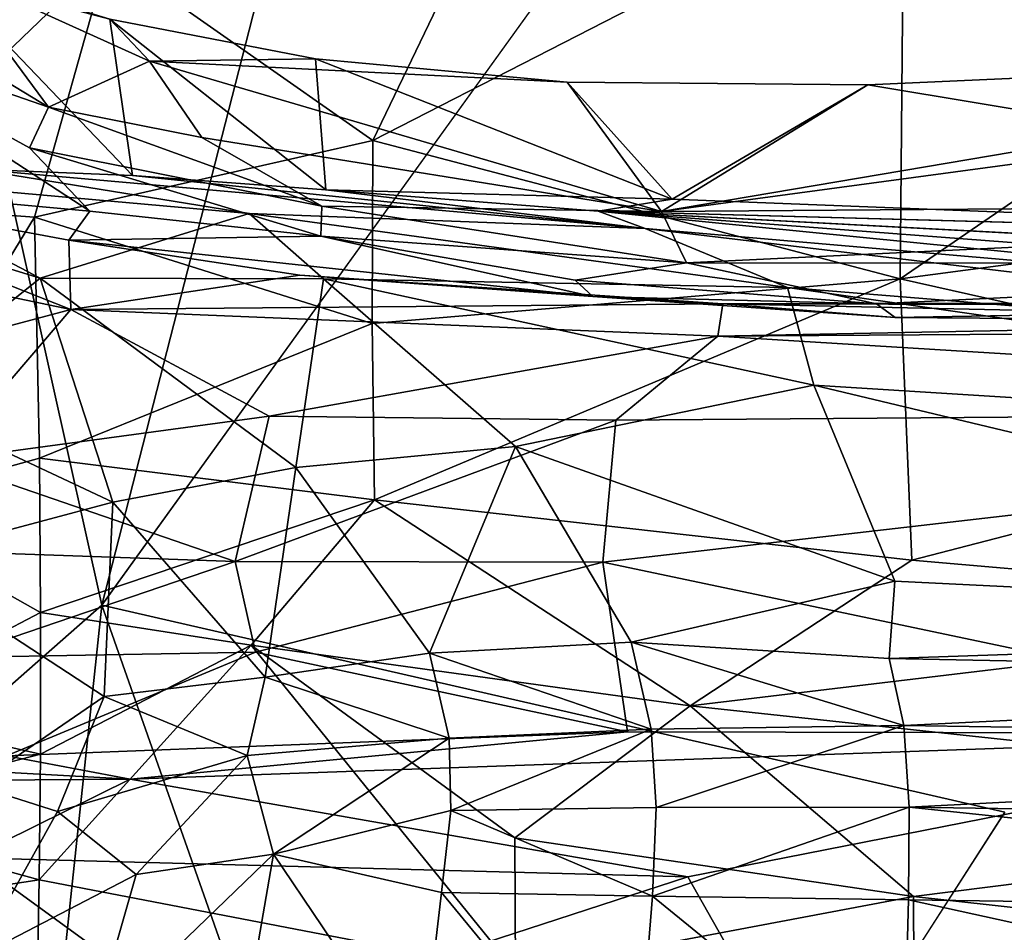
# Model space of a CAD drawing. Units: inches. Extents: x -59 to 59, y -44 to 23.
# Drawn here: x 22 to 28, y 6 to 12 of the extents above; entities that cross this region are included whole.
import ezdxf

# ---------------------------------------------------------------- set-up
doc = ezdxf.new("R2010")
doc.units = ezdxf.units.IN
doc.header["$MEASUREMENT"] = 0
doc.layers.add('SEAT-FABRIC', color=5, linetype='Continuous')

msp = doc.modelspace()

# ---------------------------------------------------------------- linework, layer by layer
at = {"layer": 'SEAT-FABRIC'}
for points, invisible_edges in [([(36.1021, 9.5506, 0.7873), (27.3036, 14.7962, 0.7504), (36.2474, 15.6423, 0.8088)], 1), ([(28.2274, 6.9289, 0.7707), (22.5735, 8.2252, 0.8487), (27.3036, 14.7962, 0.7504)], 12), ([(36.1021, 9.5506, 0.7873), (28.2274, 6.9289, 0.7707), (27.3036, 14.7962, 0.7504)], 15), ([(33.384, 10.4845, 22.737), (33.3146, 10.2871, 22.5592), (25.6814, 10.6939, 22.4159)], 1), ([(28.2274, 6.9289, 0.7707), (40.4249, -10.2079, 0.7561), (24.5563, -3.8478, 0.7784)], 15), ([(24.8677, 1.7026, 0.8044), (28.2274, 6.9289, 0.7707), (24.5563, -3.8478, 0.7784)], 2)]:
    msp.add_3dface(points, dxfattribs=dict(at, invisible_edges=invisible_edges))
for points in [[(27.3036, 14.7962, 0.7504), (22.5735, 8.2252, 0.8487), (23.9245, 13.5072, 0.7332)], [(22.5735, 8.2252, 0.8487), (21.6245, 12.4754, 0.8126), (23.9245, 13.5072, 0.7332)], [(25.1042, 12.8735, 27.6611), (22.6127, 12.3, 27.1339), (24.2688, 11.1353, 27.4434)], [(27.5934, 12.8428, 28.015), (25.1042, 12.8735, 27.6611), (24.2688, 11.1353, 27.4434)], [(27.5934, 12.8428, 28.015), (24.2688, 11.1353, 27.4434), (27.5703, 10.2692, 27.8114)], [(31.2321, 12.7812, 28.3759), (27.5934, 12.8428, 28.015), (27.5703, 10.2692, 27.8114)], [(27.5703, 10.2692, 27.8114), (31.2523, 10.7581, 28.2334), (31.2321, 12.7812, 28.3759)], [(20.9931, 10.7413, 26.4993), (22.6127, 12.3, 27.1339), (20.9619, 12.7588, 26.5765)], [(21.6245, 12.4754, 0.8126), (22.5735, 8.2252, 0.8487), (21.004, 6.8451, 0.9688)], [(22.1515, 10.6558, 26.8871), (22.6127, 12.3, 27.1339), (20.9931, 10.7413, 26.4993)], [(22.1515, 10.6558, 26.8871), (24.2688, 11.1353, 27.4434), (22.6127, 12.3, 27.1339)], [(22.2382, 11.3445, 22.111), (20.7402, 12.2563, 22.2753), (20.66, 11.8925, 21.7884)], [(20.7402, 12.2563, 22.2753), (22.2382, 11.3445, 22.111), (21.5993, 12.2086, 22.4674)], [(22.6218, 11.8962, 22.4188), (21.5993, 12.2086, 22.4674), (22.8715, 11.6327, 22.3159)], [(22.8715, 11.6327, 22.3159), (21.5993, 12.2086, 22.4674), (22.2382, 11.3445, 22.111)], [(22.7644, 10.9168, 22.5902), (21.7809, 10.957, 22.739), (21.5593, 12.1784, 22.5451)], [(21.5593, 12.1784, 22.5451), (22.6218, 11.8962, 22.4188), (22.7644, 10.9168, 22.5902)], [(22.4966, 10.693, 20.9536), (20.66, 11.8925, 21.7884), (20.3146, 10.8942, 19.5351)], [(22.4966, 10.693, 20.9536), (22.1197, 11.0899, 21.7637), (20.66, 11.8925, 21.7884)], [(20.66, 11.8925, 21.7884), (22.1197, 11.0899, 21.7637), (22.2382, 11.3445, 22.111)], [(22.6218, 11.8962, 22.4188), (23.911, 11.6478, 22.3797), (23.9756, 10.8269, 22.4881)], [(23.911, 11.6478, 22.3797), (22.6218, 11.8962, 22.4188), (22.8715, 11.6327, 22.3159)], [(23.9756, 10.8269, 22.4881), (22.7644, 10.9168, 22.5902), (22.6218, 11.8962, 22.4188)], [(34.1517, 11.7805, 22.8347), (26.077, 10.6924, 22.2959), (34.2944, 10.7531, 22.598)], [(34.1517, 11.7805, 22.8347), (31.9859, 11.6911, 22.7454), (26.077, 10.6924, 22.2959)], [(27.3697, 11.4849, 22.4897), (26.077, 10.6924, 22.2959), (31.9859, 11.6911, 22.7454)], [(33.384, 10.4845, 22.737), (27.3697, 11.4849, 22.4897), (31.9859, 11.6911, 22.7454)], [(22.8715, 11.6327, 22.3159), (22.2382, 11.3445, 22.111), (23.199, 11.1552, 22.1987)], [(22.8715, 11.6327, 22.3159), (25.486, 11.5011, 22.4035), (23.911, 11.6478, 22.3797)], [(25.486, 11.5011, 22.4035), (22.8715, 11.6327, 22.3159), (26.077, 10.6924, 22.2959)], [(26.077, 10.6924, 22.2959), (22.8715, 11.6327, 22.3159), (23.199, 11.1552, 22.1987)], [(25.486, 11.5011, 22.4035), (26.143, 10.7678, 22.4624), (23.911, 11.6478, 22.3797)], [(26.143, 10.7678, 22.4624), (23.9756, 10.8269, 22.4881), (23.911, 11.6478, 22.3797)], [(25.486, 11.5011, 22.4035), (26.077, 10.6924, 22.2959), (27.3697, 11.4849, 22.4897)], [(27.3697, 11.4849, 22.4897), (26.143, 10.7678, 22.4624), (25.486, 11.5011, 22.4035)], [(26.143, 10.7678, 22.4624), (27.3697, 11.4849, 22.4897), (33.384, 10.4845, 22.737)], [(22.2382, 11.3445, 22.111), (22.1197, 11.0899, 21.7637), (23.9506, 10.7257, 22.0643)], [(23.9506, 10.7257, 22.0643), (23.199, 11.1552, 22.1987), (22.2382, 11.3445, 22.111)], [(24.2649, 9.9896, 27.2588), (24.2688, 11.1353, 27.4434), (22.1515, 10.6558, 26.8871)], [(23.199, 11.1552, 22.1987), (23.9506, 10.7257, 22.0643), (26.077, 10.6924, 22.2959)], [(27.5703, 10.2692, 27.8114), (24.2688, 11.1353, 27.4434), (24.2649, 9.9896, 27.2588)], [(22.1197, 11.0899, 21.7637), (22.4966, 10.693, 20.9536), (23.9438, 10.5376, 21.8202)], [(22.1197, 11.0899, 21.7637), (23.9438, 10.5376, 21.8202), (23.9506, 10.7257, 22.0643)], [(21.7809, 10.957, 22.739), (23.4959, 10.6788, 20.98), (20.9893, 10.9027, 22.8551)], [(22.7644, 10.9168, 22.5902), (25.974, 10.5853, 20.8735), (21.7809, 10.957, 22.739)], [(23.4959, 10.6788, 20.98), (21.7809, 10.957, 22.739), (25.974, 10.5853, 20.8735)], [(23.9756, 10.8269, 22.4881), (25.974, 10.5853, 20.8735), (22.7644, 10.9168, 22.5902)], [(22.3795, 10.0778, 18.5719), (20.3146, 10.8942, 19.5351), (19.8396, 10.6074, 18.5347)], [(22.3667, 10.5126, 19.9783), (20.3146, 10.8942, 19.5351), (22.3795, 10.0778, 18.5719)], [(20.3146, 10.8942, 19.5351), (22.3667, 10.5126, 19.9783), (22.4966, 10.693, 20.9536)], [(22.1874, 10.2736, 20.017), (20.8111, 10.6957, 22.4357), (20.9893, 10.9027, 22.8551)], [(23.4959, 10.6788, 20.98), (22.1874, 10.2736, 20.017), (20.9893, 10.9027, 22.8551)], [(23.9756, 10.8269, 22.4881), (25.6814, 10.6939, 22.4159), (25.974, 10.5853, 20.8735)], [(23.9756, 10.8269, 22.4881), (26.143, 10.7678, 22.4624), (25.6814, 10.6939, 22.4159)], [(20.9931, 10.7413, 26.4993), (21.0394, 8.8287, 26.0148), (22.1515, 10.6558, 26.8871)], [(33.384, 10.4845, 22.737), (25.6814, 10.6939, 22.4159), (26.143, 10.7678, 22.4624)], [(26.2326, 10.3703, 22.1466), (34.2944, 10.7531, 22.598), (26.077, 10.6924, 22.2959)], [(32.6312, 10.3651, 22.3793), (34.2944, 10.7531, 22.598), (26.2326, 10.3703, 22.1466)], [(31.2523, 10.7581, 28.2334), (27.5703, 10.2692, 27.8114), (31.2543, 9.4435, 27.9863)], [(20.8111, 10.6957, 22.4357), (22.1874, 10.2736, 20.017), (21.2491, 9.5253, 18.9088)], [(22.1874, 10.2736, 20.017), (23.4959, 10.6788, 20.98), (23.9599, 10.2694, 19.2624)], [(22.4966, 10.693, 20.9536), (22.3667, 10.5126, 19.9783), (23.9438, 10.5376, 21.8202)], [(23.4959, 10.6788, 20.98), (25.974, 10.5853, 20.8735), (26.8665, 10.2158, 19.0817)], [(23.9599, 10.2694, 19.2624), (23.4959, 10.6788, 20.98), (26.8665, 10.2158, 19.0817)], [(26.2326, 10.3703, 22.1466), (23.9506, 10.7257, 22.0643), (23.9438, 10.5376, 21.8202)], [(26.077, 10.6924, 22.2959), (23.9506, 10.7257, 22.0643), (26.2326, 10.3703, 22.1466)], [(25.974, 10.5853, 20.8735), (25.6814, 10.6939, 22.4159), (32.1929, 10.0453, 20.6786)], [(33.3894, 10.1085, 21.8859), (32.1929, 10.0453, 20.6786), (25.6814, 10.6939, 22.4159)], [(33.3146, 10.2871, 22.5592), (33.3894, 10.1085, 21.8859), (25.6814, 10.6939, 22.4159)], [(19.8396, 10.6074, 18.5347), (20.1935, 9.4944, 16.0696), (22.3795, 10.0778, 18.5719)], [(21.0394, 8.8287, 26.0148), (22.1828, 9.1474, 26.5234), (22.1515, 10.6558, 26.8871)], [(22.1515, 10.6558, 26.8871), (22.1828, 9.1474, 26.5234), (24.2649, 9.9896, 27.2588)], [(25.974, 10.5853, 20.8735), (32.1929, 10.0453, 20.6786), (33.8509, 9.6466, 19.0317)], [(33.8509, 9.6466, 19.0317), (26.8665, 10.2158, 19.0817), (25.974, 10.5853, 20.8735)], [(22.3667, 10.5126, 19.9783), (25.6465, 10.1592, 21.4925), (23.9438, 10.5376, 21.8202)], [(22.3667, 10.5126, 19.9783), (22.3795, 10.0778, 18.5719), (23.8118, 10.292, 19.8908)], [(25.6465, 10.1592, 21.4925), (22.3667, 10.5126, 19.9783), (23.8118, 10.292, 19.8908)], [(25.5362, 10.2614, 21.8742), (26.2326, 10.3703, 22.1466), (23.9438, 10.5376, 21.8202)], [(25.5362, 10.2614, 21.8742), (23.9438, 10.5376, 21.8202), (25.6465, 10.1592, 21.4925)], [(25.5362, 10.2614, 21.8742), (27.4238, 10.114, 21.9403), (26.2326, 10.3703, 22.1466)], [(26.2326, 10.3703, 22.1466), (27.4238, 10.114, 21.9403), (32.6312, 10.3651, 22.3793)], [(32.1898, 10.1079, 22.0945), (32.6312, 10.3651, 22.3793), (27.4238, 10.114, 21.9403)], [(22.1874, 10.2736, 20.017), (22.6421, 8.8716, 16.4693), (21.2491, 9.5253, 18.9088)], [(22.6421, 8.8716, 16.4693), (22.1874, 10.2736, 20.017), (23.7872, 9.0883, 16.2931)], [(23.9599, 10.2694, 19.2624), (23.7872, 9.0883, 16.2931), (22.1874, 10.2736, 20.017)], [(26.4603, 10.1134, 19.9748), (23.8118, 10.292, 19.8908), (22.3795, 10.0778, 18.5719)], [(23.9599, 10.2694, 19.2624), (25.1621, 9.2204, 16.1989), (23.7872, 9.0883, 16.2931)], [(23.8118, 10.292, 19.8908), (26.4603, 10.1134, 19.9748), (25.6465, 10.1592, 21.4925)], [(23.9599, 10.2694, 19.2624), (27.0299, 9.6034, 17.1616), (25.1621, 9.2204, 16.1989)], [(26.8665, 10.2158, 19.0817), (27.0299, 9.6034, 17.1616), (23.9599, 10.2694, 19.2624)], [(24.2649, 9.9896, 27.2588), (24.2791, 8.8862, 26.9551), (27.5703, 10.2692, 27.8114)], [(27.6439, 8.5068, 27.3364), (27.5703, 10.2692, 27.8114), (24.2791, 8.8862, 26.9551)], [(25.5362, 10.2614, 21.8742), (25.6465, 10.1592, 21.4925), (27.4238, 10.114, 21.9403)], [(27.6439, 8.5068, 27.3364), (31.2543, 9.4435, 27.9863), (27.5703, 10.2692, 27.8114)], [(26.8665, 10.2158, 19.0817), (33.8509, 9.6466, 19.0317), (34.3288, 9.1455, 17.4765)], [(27.0299, 9.6034, 17.1616), (26.8665, 10.2158, 19.0817), (34.3288, 9.1455, 17.4765)], [(22.3795, 10.0778, 18.5719), (26.4292, 9.9098, 18.7262), (26.4603, 10.1134, 19.9748)], [(26.4603, 10.1134, 19.9748), (27.5403, 10.0272, 21.5569), (25.6465, 10.1592, 21.4925)], [(25.6465, 10.1592, 21.4925), (27.5403, 10.0272, 21.5569), (27.4238, 10.114, 21.9403)], [(26.4603, 10.1134, 19.9748), (26.4292, 9.9098, 18.7262), (35.802, 10.0948, 19.7024)], [(35.7548, 10.1336, 20.2855), (32.0519, 9.9915, 21.6768), (26.4603, 10.1134, 19.9748)], [(35.7548, 10.1336, 20.2855), (26.4603, 10.1134, 19.9748), (35.802, 10.0948, 19.7024)], [(27.5403, 10.0272, 21.5569), (26.4603, 10.1134, 19.9748), (32.0519, 9.9915, 21.6768)], [(27.5403, 10.0272, 21.5569), (32.1898, 10.1079, 22.0945), (27.4238, 10.114, 21.9403)], [(22.3795, 10.0778, 18.5719), (20.1935, 9.4944, 16.0696), (21.5683, 9.1324, 15.8098)], [(22.3795, 10.0778, 18.5719), (21.5683, 9.1324, 15.8098), (23.6214, 9.4096, 16.9698)], [(26.4292, 9.9098, 18.7262), (22.3795, 10.0778, 18.5719), (23.6214, 9.4096, 16.9698)], [(35.802, 10.0948, 19.7024), (26.4292, 9.9098, 18.7262), (35.2706, 9.9693, 19.1094)], [(32.0519, 9.9915, 21.6768), (32.1898, 10.1079, 22.0945), (27.5403, 10.0272, 21.5569)], [(24.2791, 8.8862, 26.9551), (24.2649, 9.9896, 27.2588), (22.1828, 9.1474, 26.5234)], [(26.4292, 9.9098, 18.7262), (33.9731, 9.4464, 17.6369), (35.2706, 9.9693, 19.1094)], [(26.4292, 9.9098, 18.7262), (23.6214, 9.4096, 16.9698), (25.7912, 9.3841, 17.0947)], [(33.9731, 9.4464, 17.6369), (26.4292, 9.9098, 18.7262), (25.7912, 9.3841, 17.0947)], [(25.1621, 9.2204, 16.1989), (27.0299, 9.6034, 17.1616), (27.5375, 8.3768, 14.1773)], [(27.0299, 9.6034, 17.1616), (33.3639, 8.0904, 14.3907), (27.5375, 8.3768, 14.1773)], [(27.0299, 9.6034, 17.1616), (34.3288, 9.1455, 17.4765), (33.3639, 8.0904, 14.3907)], [(22.6421, 8.8716, 16.4693), (21.2801, 8.5085, 17.0222), (21.2491, 9.5253, 18.9088)], [(25.709, 8.4957, 14.8693), (30.8062, 7.4229, 12.9256), (33.9731, 9.4464, 17.6369)], [(33.9731, 9.4464, 17.6369), (25.7912, 9.3841, 17.0947), (25.709, 8.4957, 14.8693)], [(31.2543, 9.4435, 27.9863), (27.6439, 8.5068, 27.3364), (31.257, 8.1934, 27.6066)], [(23.4069, 8.4988, 14.6876), (23.6214, 9.4096, 16.9698), (21.5683, 9.1324, 15.8098)], [(23.4069, 8.4988, 14.6876), (25.7912, 9.3841, 17.0947), (23.6214, 9.4096, 16.9698)], [(25.7912, 9.3841, 17.0947), (23.4069, 8.4988, 14.6876), (25.709, 8.4957, 14.8693)], [(25.1621, 9.2204, 16.1989), (24.6235, 7.9257, 13.7782), (23.7872, 9.0883, 16.2931)], [(25.8864, 7.9936, 13.6172), (24.6235, 7.9257, 13.7782), (25.1621, 9.2204, 16.1989)], [(25.8864, 7.9936, 13.6172), (25.1621, 9.2204, 16.1989), (27.5375, 8.3768, 14.1773)], [(21.0394, 8.8287, 26.0148), (22.1883, 8.1802, 26.1317), (22.1828, 9.1474, 26.5234)], [(21.1352, 8.5778, 14.3385), (23.4069, 8.4988, 14.6876), (21.5683, 9.1324, 15.8098)], [(22.1883, 8.1802, 26.1317), (24.2791, 8.8862, 26.9551), (22.1828, 9.1474, 26.5234)], [(23.5951, 7.7748, 14.0021), (22.6421, 8.8716, 16.4693), (23.7872, 9.0883, 16.2931)], [(23.7872, 9.0883, 16.2931), (24.6235, 7.9257, 13.7782), (23.5951, 7.7748, 14.0021)], [(23.5069, 7.9757, 26.3947), (24.2791, 8.8862, 26.9551), (22.1883, 8.1802, 26.1317)], [(26.2558, 7.5958, 26.7659), (24.2791, 8.8862, 26.9551), (23.5069, 7.9757, 26.3947)], [(27.6439, 8.5068, 27.3364), (24.2791, 8.8862, 26.9551), (26.2558, 7.5958, 26.7659)], [(22.1883, 8.1802, 26.1317), (21.0394, 8.8287, 26.0148), (21.0087, 7.5616, 25.3093)], [(22.6421, 8.8716, 16.4693), (22.5865, 7.6543, 14.5548), (21.2801, 8.5085, 17.0222)], [(22.6421, 8.8716, 16.4693), (23.5951, 7.7748, 14.0021), (22.5865, 7.6543, 14.5548)], [(21.6423, 7.8984, 13.2649), (23.4069, 8.4988, 14.6876), (21.1352, 8.5778, 14.3385)], [(21.2801, 8.5085, 17.0222), (22.5865, 7.6543, 14.5548), (21.776, 7.0982, 14.7736)], [(23.5338, 7.932, 13.553), (23.4069, 8.4988, 14.6876), (21.6423, 7.8984, 13.2649)], [(23.4069, 8.4988, 14.6876), (23.5338, 7.932, 13.553), (25.709, 8.4957, 14.8693)], [(25.709, 8.4957, 14.8693), (23.5338, 7.932, 13.553), (25.8638, 7.4332, 12.6149)], [(25.8638, 7.4332, 12.6149), (30.8062, 7.4229, 12.9256), (25.709, 8.4957, 14.8693)], [(27.6439, 8.5068, 27.3364), (26.2558, 7.5958, 26.7659), (31.257, 8.1934, 27.6066)], [(25.8864, 7.9936, 13.6172), (27.5375, 8.3768, 14.1773), (27.502, 7.8919, 13.445)], [(27.502, 7.8919, 13.445), (27.5375, 8.3768, 14.1773), (33.3639, 8.0904, 14.3907)], [(21.8114, 1.076, 0.9125), (21.004, 6.8451, 0.9688), (22.5735, 8.2252, 0.8487)], [(24.8677, 1.7026, 0.8044), (21.8114, 1.076, 0.9125), (22.5735, 8.2252, 0.8487)], [(22.5735, 8.2252, 0.8487), (28.2274, 6.9289, 0.7707), (24.8677, 1.7026, 0.8044)], [(22.188, 7.2923, 25.6145), (22.1883, 8.1802, 26.1317), (21.0087, 7.5616, 25.3093)], [(23.5069, 7.9757, 26.3947), (22.1883, 8.1802, 26.1317), (22.188, 7.2923, 25.6145)], [(26.2558, 7.5958, 26.7659), (32.1235, 6.9647, 27.148), (31.257, 8.1934, 27.6066)], [(27.502, 7.8919, 13.445), (33.3639, 8.0904, 14.3907), (33.6959, 7.769, 13.8684)], [(22.1808, 6.5047, 24.968), (25.1633, 5.9305, 25.3717), (23.5069, 7.9757, 26.3947)], [(22.188, 7.2923, 25.6145), (22.1808, 6.5047, 24.968), (23.5069, 7.9757, 26.3947)], [(25.1585, 6.7688, 26.0612), (26.2558, 7.5958, 26.7659), (23.5069, 7.9757, 26.3947)], [(25.1633, 5.9305, 25.3717), (25.1585, 6.7688, 26.0612), (23.5069, 7.9757, 26.3947)], [(25.8864, 7.9936, 13.6172), (26.0127, 7.4486, 13.1218), (24.6235, 7.9257, 13.7782)], [(27.5938, 7.471, 13.088), (26.0127, 7.4486, 13.1218), (25.8864, 7.9936, 13.6172)], [(25.8864, 7.9936, 13.6172), (27.502, 7.8919, 13.445), (27.5938, 7.471, 13.088)], [(21.9748, 7.2826, 12.3516), (23.5338, 7.932, 13.553), (21.6423, 7.8984, 13.2649)], [(23.5338, 7.932, 13.553), (21.9748, 7.2826, 12.3516), (25.8638, 7.4332, 12.6149)], [(23.5951, 7.7748, 14.0021), (24.6235, 7.9257, 13.7782), (24.7473, 7.392, 13.2758)], [(24.6235, 7.9257, 13.7782), (26.0127, 7.4486, 13.1218), (24.7473, 7.392, 13.2758)], [(27.502, 7.8919, 13.445), (33.6959, 7.769, 13.8684), (27.5938, 7.471, 13.088)], [(23.5951, 7.7748, 14.0021), (23.4832, 7.2833, 13.6197), (22.5865, 7.6543, 14.5548)], [(23.4832, 7.2833, 13.6197), (23.5951, 7.7748, 14.0021), (24.7473, 7.392, 13.2758)], [(27.5938, 7.471, 13.088), (33.6959, 7.769, 13.8684), (35.2197, 7.3552, 13.5875)], [(22.5865, 7.6543, 14.5548), (22.2956, 6.9334, 14.2001), (21.776, 7.0982, 14.7736)], [(22.2956, 6.9334, 14.2001), (22.5865, 7.6543, 14.5548), (23.4832, 7.2833, 13.6197)], [(26.2558, 7.5958, 26.7659), (25.1585, 6.7688, 26.0612), (27.654, 6.4014, 26.2649)], [(27.654, 6.4014, 26.2649), (32.1235, 6.9647, 27.148), (26.2558, 7.5958, 26.7659)], [(22.188, 7.2923, 25.6145), (21.0087, 7.5616, 25.3093), (20.706, 6.9112, 24.6123)], [(27.5938, 7.471, 13.088), (26.0428, 6.9583, 12.928), (26.0127, 7.4486, 13.1218)], [(26.0428, 6.9583, 12.928), (27.5938, 7.471, 13.088), (27.6284, 6.9607, 12.8934)], [(35.2197, 7.3552, 13.5875), (27.6284, 6.9607, 12.8934), (27.5938, 7.471, 13.088)], [(25.8638, 7.4332, 12.6149), (21.9748, 7.2826, 12.3516), (22.7496, 7.1366, 12.3496)], [(30.8062, 7.4229, 12.9256), (25.8638, 7.4332, 12.6149), (22.7496, 7.1366, 12.3496)], [(22.7496, 7.1366, 12.3496), (26.2422, 6.5245, 12.798), (30.8062, 7.4229, 12.9256)], [(26.0127, 7.4486, 13.1218), (24.7581, 6.9398, 13.0918), (24.7473, 7.392, 13.2758)], [(24.7581, 6.9398, 13.0918), (26.0127, 7.4486, 13.1218), (26.0428, 6.9583, 12.928)], [(26.2422, 6.5245, 12.798), (26.8773, 5.4022, 13.2148), (30.8062, 7.4229, 12.9256)], [(30.8062, 7.4229, 12.9256), (26.8773, 5.4022, 13.2148), (30.3846, 5.0901, 13.6993)], [(23.4832, 7.2833, 13.6197), (24.7473, 7.392, 13.2758), (23.6473, 6.6665, 13.3302)], [(24.7581, 6.9398, 13.0918), (23.6473, 6.6665, 13.3302), (24.7473, 7.392, 13.2758)], [(35.2197, 7.3552, 13.5875), (35.2515, 6.8467, 13.4043), (27.6284, 6.9607, 12.8934)], [(22.1808, 6.5047, 24.968), (22.188, 7.2923, 25.6145), (20.706, 6.9112, 24.6123)], [(22.7496, 7.1366, 12.3496), (21.9748, 7.2826, 12.3516), (20.7372, 7.2457, 12.1689)], [(22.7867, 6.5392, 13.7493), (22.2956, 6.9334, 14.2001), (23.4832, 7.2833, 13.6197)], [(22.7867, 6.5392, 13.7493), (23.4832, 7.2833, 13.6197), (23.6473, 6.6665, 13.3302)], [(20.7372, 7.2457, 12.1689), (19.7633, 7.1154, 11.8457), (22.7496, 7.1366, 12.3496)], [(19.7633, 7.1154, 11.8457), (21.7522, 6.6426, 12.2329), (22.7496, 7.1366, 12.3496)], [(26.2422, 6.5245, 12.798), (22.7496, 7.1366, 12.3496), (21.7522, 6.6426, 12.2329)], [(21.776, 7.0982, 14.7736), (22.2956, 6.9334, 14.2001), (21.7852, 6.0188, 14.4479)], [(20.706, 6.9112, 24.6123), (20.6675, 6.2766, 23.8635), (22.1808, 6.5047, 24.968)], [(21.7852, 6.0188, 14.4479), (22.2956, 6.9334, 14.2001), (22.7867, 6.5392, 13.7493)], [(23.6473, 6.6665, 13.3302), (24.7581, 6.9398, 13.0918), (24.6996, 6.4261, 13.0415)], [(24.6996, 6.4261, 13.0415), (24.7581, 6.9398, 13.0918), (26.0206, 6.4039, 12.8691)], [(24.7581, 6.9398, 13.0918), (26.0428, 6.9583, 12.928), (26.0206, 6.4039, 12.8691)], [(27.6284, 6.9607, 12.8934), (27.6225, 6.3798, 12.8364), (26.0206, 6.4039, 12.8691)], [(26.0428, 6.9583, 12.928), (27.6284, 6.9607, 12.8934), (26.0206, 6.4039, 12.8691)], [(33.9949, 6.2906, 13.3007), (27.6225, 6.3798, 12.8364), (27.6284, 6.9607, 12.8934)], [(27.6284, 6.9607, 12.8934), (35.2515, 6.8467, 13.4043), (33.9949, 6.2906, 13.3007)], [(32.1235, 6.9647, 27.148), (27.654, 6.4014, 26.2649), (32.2187, 5.8977, 26.5097)], [(25.1633, 5.9305, 25.3717), (27.654, 6.4014, 26.2649), (25.1585, 6.7688, 26.0612)], [(22.5098, 5.5683, 13.946), (23.6473, 6.6665, 13.3302), (23.4321, 5.4246, 13.513)], [(22.7867, 6.5392, 13.7493), (23.6473, 6.6665, 13.3302), (22.5098, 5.5683, 13.946)], [(24.5679, 5.3013, 13.2037), (23.4321, 5.4246, 13.513), (23.6473, 6.6665, 13.3302)], [(24.6996, 6.4261, 13.0415), (24.5679, 5.3013, 13.2037), (23.6473, 6.6665, 13.3302)], [(23.2555, 5.5522, 12.637), (21.7522, 6.6426, 12.2329), (21.2152, 4.2648, 12.3476)], [(23.2555, 5.5522, 12.637), (26.2422, 6.5245, 12.798), (21.7522, 6.6426, 12.2329)], [(21.7852, 6.0188, 14.4479), (22.7867, 6.5392, 13.7493), (22.5098, 5.5683, 13.946)], [(22.168, 5.8326, 24.1925), (22.1808, 6.5047, 24.968), (20.6675, 6.2766, 23.8635)], [(22.1808, 6.5047, 24.968), (22.168, 5.8326, 24.1925), (25.1633, 5.9305, 25.3717)], [(26.2422, 6.5245, 12.798), (23.2555, 5.5522, 12.637), (26.8773, 5.4022, 13.2148)], [(24.6996, 6.4261, 13.0415), (25.9047, 4.9621, 13.0802), (24.5679, 5.3013, 13.2037)], [(24.6996, 6.4261, 13.0415), (26.0206, 6.4039, 12.8691), (25.9047, 4.9621, 13.0802)], [(27.6594, 5.5304, 25.5458), (27.654, 6.4014, 26.2649), (25.1633, 5.9305, 25.3717)], [(25.9047, 4.9621, 13.0802), (26.0206, 6.4039, 12.8691), (27.5904, 5.1227, 13.0044)], [(27.6225, 6.3798, 12.8364), (27.5904, 5.1227, 13.0044), (26.0206, 6.4039, 12.8691)], [(34.0375, 4.9731, 13.5276), (27.5904, 5.1227, 13.0044), (27.6225, 6.3798, 12.8364)], [(34.0375, 4.9731, 13.5276), (27.6225, 6.3798, 12.8364), (33.9949, 6.2906, 13.3007)], [(27.6594, 5.5304, 25.5458), (32.2187, 5.8977, 26.5097), (27.654, 6.4014, 26.2649)], [(20.6332, 5.7398, 22.9985), (22.168, 5.8326, 24.1925), (20.6675, 6.2766, 23.8635)]]:
    msp.add_3dface(points, dxfattribs=at)

doc.saveas('drawing.dxf')
